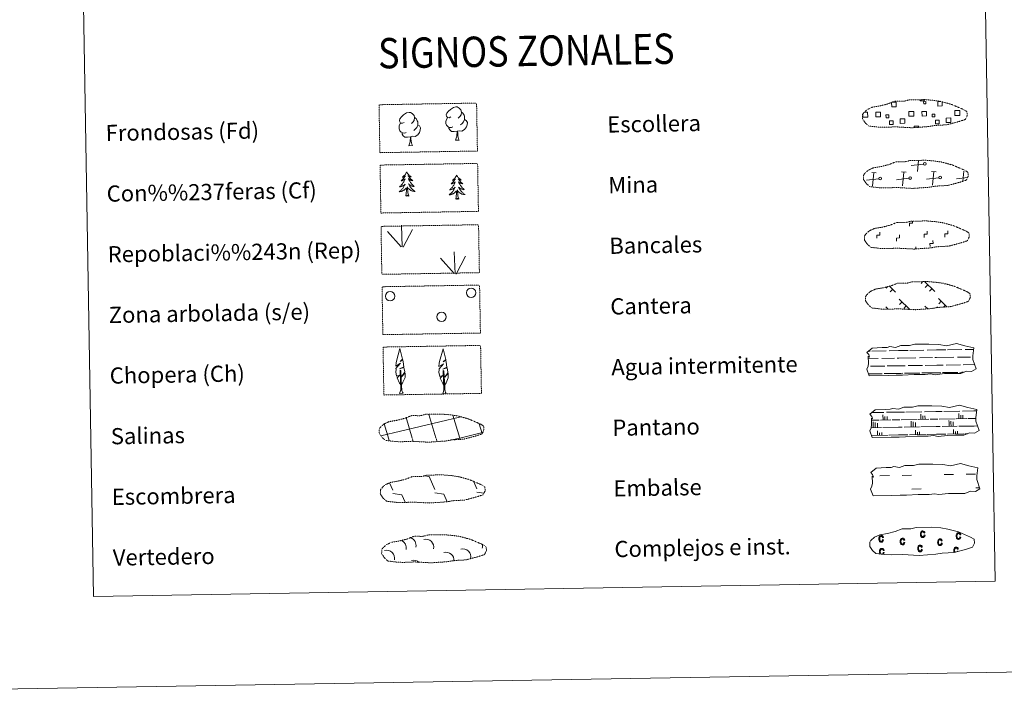
# Model space of a CAD drawing. Extents: x 612761 to 617270, y 773135 to 776179.
# Drawn here: x 613078 to 613565, y 773139 to 773470 of the extents above; entities that cross this region are included whole.
import ezdxf
from ezdxf.enums import TextEntityAlignment as Align

# ---------------------------------------------------------------- set-up
doc = ezdxf.new("R2010")
doc.units = 0
doc.header["$MEASUREMENT"] = 0
doc.linetypes.add('DGN Style 3', pattern=[0.000196, 0.00014, -5.6e-05])
doc.layers.add('Nivel 63', color=7, linetype='Continuous')
doc.styles.add('Style-arial', font='arial.shx', dxfattribs={"bigfont": 'arialbig.shx'})
doc.styles.add('Style-font002', font='font002.shx')

msp = doc.modelspace()

# ---------------------------------------------------------------- linework, layer by layer
at = {"layer": 'Nivel 63', "color": 19, "linetype": 'Continuous', "lineweight": 0}
for p, q in [((613525.435, 773398.594, 0.374), (613519.342, 773397.792, 0.374)), ((613522.385, 773394.851, 0.374), (613522.916, 773400.32, 0.374)), ((613502.054, 773394.254, 0.374), (613499.788, 773394.469, 0.374)), ((613500.261, 773387.593, 0.374), (613500.92, 773394.363, 0.374)), ((613516.88, 773394.503, 0.374), (613514.616, 773394.721, 0.374)), ((613515.089, 773387.843, 0.374), (613515.746, 773394.612, 0.374)), ((613531.708, 773394.755, 0.374), (613529.443, 773394.971, 0.374)), ((613529.915, 773388.094, 0.374), (613530.574, 773394.864, 0.374)), ((613544.907, 773390.04, 0.374), (613545.399, 773395.113, 0.374)), ((613495.897, 773391.208, 0.374), (613495.783, 773391.195, 0.374)), ((613503.311, 773391.336, 0.374), (613497.218, 773390.536, 0.374)), ((613518.137, 773391.585, 0.374), (613512.047, 773390.784, 0.374)), ((613532.965, 773391.837, 0.374), (613526.872, 773391.036, 0.374)), ((613547.128, 773392, 0.374), (613541.7, 773391.285, 0.374)), ((613525.136, 773340.434, 0.186), (613524.289, 773339.559, 0.186)), ((613525.912, 773340.447, 0.186), (613531.02, 773335.512, 0.186)), ((613507.659, 773338.048, 0.186), (613506.911, 773337.277, 0.186)), ((613508.404, 773338.292, 0.186), (613511.622, 773335.184, 0.186)), ((613510.163, 773336.594, 0.186), (613508.932, 773335.323, 0.186)), ((613527.541, 773338.876, 0.186), (613526.31, 773337.604, 0.186)), ((613529.562, 773336.921, 0.186), (613528.333, 773335.649, 0.186)), ((613536.074, 773339.334, 0.186), (613535.853, 773339.105, 0.186)), ((613513.457, 773331.709, 0.186), (613518.648, 773326.693, 0.186)), ((613514.836, 773330.38, 0.186), (613513.606, 773329.107, 0.186)), ((613532.857, 773332.037, 0.186), (613537.032, 773328.001, 0.186)), ((613534.237, 773330.707, 0.186), (613533.005, 773329.433, 0.186)), ((613506.75, 773328.041, 0.186), (613507.775, 773327.052, 0.186)), ((613516.859, 773328.423, 0.186), (613515.628, 773327.151, 0.186)), ((613526.15, 773328.368, 0.186), (613527.622, 773326.947, 0.186)), ((613527.53, 773327.039, 0.186), (613527.421, 773326.927, 0.186)), ((613532.408, 773327.979, 0.186), (613532.011, 773327.567, 0.186)), ((613536.256, 773328.752, 0.186), (613535.422, 773327.889, 0.186)), ((613278.456, 773244.395, -0.188), (613280.918, 773244.049, -0.188)), ((613280.918, 773244.049, -0.188), (613283.718, 773237.646, -0.188)), ((613257.611, 773238.701, -0.188), (613257.813, 773238.242, -0.188)), ((613261.325, 773240.93, -0.188), (613262.916, 773237.294, -0.188)), ((613303.008, 773241.461, -0.188), (613304.521, 773237.997, -0.188)), ((613262.943, 773235.651, -0.188), (613267.417, 773235.023, -0.188)), ((613267.417, 773235.023, -0.188), (613269.007, 773231.392, -0.188)), ((613283.747, 773236.004, -0.188), (613288.22, 773235.375, -0.188)), ((613288.22, 773235.375, -0.188), (613289.887, 773231.563, -0.188)), ((613304.549, 773236.355, -0.188), (613307.933, 773235.88, -0.188)), ((613268.256, 773231.432, -0.188), (613268.281, 773231.38, -0.188))]:
    msp.add_line(p, q, dxfattribs=at)
at = {"layer": 'Nivel 63', "color": 92, "linetype": 'Continuous', "lineweight": 0}
for p, q in [((613267.131, 773357.625, -0.374), (613260.356, 773365.262, -0.374)), ((613267.558, 773357.584, -0.374), (613267.179, 773368.38, -0.374)), ((613268.021, 773357.419, -0.374), (613272.743, 773366.194, -0.374)), ((613293.738, 773344.333, -0.374), (613293.359, 773355.129, -0.374)), ((613293.311, 773344.377, -0.374), (613286.536, 773352.013, -0.374)), ((613294.2, 773344.169, -0.374), (613298.924, 773352.944, -0.374))]:
    msp.add_line(p, q, dxfattribs=at)
at = {"layer": 'Nivel 63', "color": 142, "linetype": 'Continuous', "lineweight": 0}
for p, q in [((613498.257, 773306.051, -0.188), (613499.039, 773306.064, -0.188)), ((613499.865, 773306.078, -0.188), (613506.897, 773306.197, -0.188)), ((613508.505, 773306.224, -0.188), (613513.098, 773306.302, -0.188)), ((613513.098, 773306.302, -0.188), (613517.787, 773306.381, -0.188)), ((613518.612, 773306.395, -0.188), (613525.643, 773306.514, -0.188)), ((613527.251, 773306.541, -0.188), (613531.847, 773306.619, -0.188)), ((613531.847, 773306.619, -0.188), (613536.534, 773306.698, -0.188)), ((613537.36, 773306.712, -0.188), (613544.391, 773306.831, -0.188)), ((613545.999, 773306.858, -0.188), (613550.232, 773306.929, -0.188)), ((613498.167, 773302.299, -0.188), (613502.935, 773302.379, -0.188)), ((613504.761, 773302.41, -0.188), (613511.098, 773302.516, -0.188)), ((613512.324, 773302.538, -0.188), (613513.162, 773302.552, -0.188)), ((613513.162, 773302.552, -0.188), (613521.681, 773302.696, -0.188)), ((613523.507, 773302.727, -0.188), (613529.846, 773302.834, -0.188)), ((613531.072, 773302.856, -0.188), (613531.91, 773302.869, -0.188)), ((613531.91, 773302.869, -0.188), (613540.43, 773303.012, -0.188)), ((613542.255, 773303.044, -0.188), (613548.594, 773303.151, -0.188)), ((613549.819, 773303.172, -0.188), (613549.857, 773303.172, -0.188)), ((613499.134, 773298.565, -0.188), (613506.227, 773298.685, -0.188)), ((613507.505, 773298.706, -0.188), (613513.226, 773298.804, -0.188)), ((613513.226, 773298.804, -0.188), (613516.336, 773298.855, -0.188)), ((613517.881, 773298.881, -0.188), (613524.974, 773299.001, -0.188)), ((613526.252, 773299.024, -0.188), (613531.973, 773299.12, -0.188)), ((613531.973, 773299.12, -0.188), (613535.083, 773299.172, -0.188)), ((613536.629, 773299.198, -0.188), (613543.722, 773299.318, -0.188)), ((613544.999, 773299.34, -0.188), (613550.691, 773299.436, -0.188)), ((613498.177, 773294.797, -0.188), (613503.887, 773294.895, -0.188)), ((613498.42, 773294.802, -0.188), (613504.939, 773294.913, -0.188)), ((613505.921, 773294.929, -0.188), (613509.155, 773294.983, -0.188)), ((613506.825, 773294.945, -0.188), (613513.289, 773295.053, -0.188)), ((613510.274, 773295.003, -0.188), (613513.289, 773295.053, -0.188)), ((613513.289, 773295.053, -0.188), (613515.197, 773295.086, -0.188)), ((613513.289, 773295.053, -0.188), (613514.145, 773295.068, -0.188)), ((613516.005, 773295.099, -0.188), (613522.635, 773295.21, -0.188)), ((613517.167, 773295.119, -0.188), (613523.686, 773295.229, -0.188)), ((613524.669, 773295.245, -0.188), (613527.903, 773295.3, -0.188)), ((613525.574, 773295.261, -0.188), (613532.037, 773295.369, -0.188)), ((613529.021, 773295.319, -0.188), (613532.037, 773295.369, -0.188)), ((613532.037, 773295.369, -0.188), (613533.944, 773295.402, -0.188)), ((613532.037, 773295.369, -0.188), (613532.893, 773295.385, -0.188)), ((613534.753, 773295.417, -0.188), (613541.381, 773295.528, -0.188)), ((613535.915, 773295.436, -0.188), (613542.433, 773295.547, -0.188)), ((613543.416, 773295.562, -0.188), (613545.261, 773295.595, -0.188)), ((613544.321, 773295.579, -0.188), (613545.261, 773295.595, -0.188)), ((613544.624, 773276.426, -0.188), (613550.347, 773276.522, -0.188)), ((613550.347, 773276.522, -0.188), (613551.755, 773276.546, -0.188)), ((613257.039, 773264.149, -0.188), (613295.865, 773273.473, -0.188)), ((613272.565, 773262.99, -0.188), (613269.492, 773273.194, -0.188)), ((613284.255, 773263.187, -0.188), (613280.765, 773274.775, -0.188)), ((613296.04, 773263.075, -0.188), (613292.654, 773274.314, -0.188)), ((613295.865, 773273.392, -0.188), (613296.465, 773273.534, -0.188)), ((613499.667, 773271.916, -0.188), (613503.512, 773271.98, -0.188)), ((613499.942, 773275.671, -0.188), (613505.852, 773275.771, -0.188)), ((613504.114, 773271.991, -0.188), (613509.294, 773272.078, -0.188)), ((613505.389, 773272.012, -0.188), (613505.346, 773274.589, -0.188)), ((613506.365, 773272.03, -0.188), (613506.337, 773273.705, -0.188)), ((613507.129, 773275.794, -0.188), (613512.85, 773275.889, -0.188)), ((613507.416, 773272.046, -0.188), (613507.388, 773273.798, -0.188)), ((613509.897, 773272.089, -0.188), (613512.914, 773272.139, -0.188)), ((613512.85, 773275.889, -0.188), (613515.961, 773275.942, -0.188)), ((613512.914, 773272.139, -0.188), (613513.77, 773272.154, -0.188)), ((613514.372, 773272.165, -0.188), (613522.259, 773272.298, -0.188)), ((613516.712, 773275.955, -0.188), (613524.599, 773276.088, -0.188)), ((613522.861, 773272.308, -0.188), (613528.042, 773272.395, -0.188)), ((613524.137, 773272.329, -0.188), (613524.093, 773274.907, -0.188)), ((613525.113, 773272.346, -0.188), (613525.084, 773274.022, -0.188)), ((613525.876, 773276.108, -0.188), (613531.598, 773276.207, -0.188)), ((613526.165, 773272.364, -0.188), (613526.135, 773274.114, -0.188)), ((613528.645, 773272.407, -0.188), (613531.662, 773272.457, -0.188)), ((613531.598, 773276.207, -0.188), (613534.708, 773276.259, -0.188)), ((613531.662, 773272.457, -0.188), (613532.518, 773272.47, -0.188)), ((613533.12, 773272.481, -0.188), (613541.006, 773272.614, -0.188)), ((613535.46, 773276.27, -0.188), (613543.347, 773276.406, -0.188)), ((613538.034, 773270.688, -0.188), (613538.014, 773271.8, -0.188)), ((613541.608, 773272.624, -0.188), (613546.79, 773272.711, -0.188)), ((613542.884, 773272.645, -0.188), (613542.841, 773275.223, -0.188)), ((613543.86, 773272.664, -0.188), (613543.833, 773274.339, -0.188)), ((613544.912, 773272.679, -0.188), (613544.882, 773274.43, -0.188)), ((613547.392, 773272.722, -0.188), (613550.41, 773272.772, -0.188)), ((613550.41, 773272.772, -0.188), (613551.265, 773272.788, -0.188)), ((613260.967, 773262.482, -0.188), (613258.655, 773270.164, -0.188)), ((613307.085, 773265.407, -0.188), (613305.65, 773270.175, -0.188)), ((613499.482, 773268.162, -0.188), (613504.627, 773268.248, -0.188)), ((613500.538, 773270.054, -0.188), (613500.519, 773271.166, -0.188)), ((613500.57, 773268.18, -0.188), (613500.538, 773270.054, -0.188)), ((613501.516, 773270.073, -0.188), (613501.505, 773270.712, -0.188)), ((613501.547, 773268.198, -0.188), (613501.516, 773270.073, -0.188)), ((613502.642, 773270.092, -0.188), (613502.636, 773270.437, -0.188)), ((613502.673, 773268.216, -0.188), (613502.642, 773270.092, -0.188)), ((613505.379, 773268.262, -0.188), (613512.978, 773268.39, -0.188)), ((613512.978, 773268.39, -0.188), (613514.885, 773268.424, -0.188)), ((613515.863, 773268.439, -0.188), (613523.374, 773268.566, -0.188)), ((613519.285, 773270.372, -0.188), (613519.266, 773271.484, -0.188)), ((613519.317, 773268.497, -0.188), (613519.285, 773270.372, -0.188)), ((613520.263, 773270.389, -0.188), (613520.252, 773271.028, -0.188)), ((613520.295, 773268.514, -0.188), (613520.263, 773270.389, -0.188)), ((613521.389, 773270.407, -0.188), (613521.383, 773270.752, -0.188)), ((613521.422, 773268.532, -0.188), (613521.389, 773270.407, -0.188)), ((613521.484, 773264.784, -0.188), (613521.446, 773267.007, -0.188)), ((613524.126, 773268.58, -0.188), (613531.725, 773268.707, -0.188)), ((613531.725, 773268.707, -0.188), (613533.634, 773268.739, -0.188)), ((613534.612, 773268.756, -0.188), (613542.122, 773268.882, -0.188)), ((613538.065, 773268.814, -0.188), (613538.034, 773270.688, -0.188)), ((613539.011, 773270.706, -0.188), (613539, 773271.345, -0.188)), ((613539.042, 773268.832, -0.188), (613539.011, 773270.706, -0.188)), ((613540.136, 773270.724, -0.188), (613540.129, 773271.069, -0.188)), ((613540.168, 773268.85, -0.188), (613540.136, 773270.724, -0.188)), ((613540.231, 773265.1, -0.188), (613540.194, 773267.325, -0.188)), ((613542.873, 773268.895, -0.188), (613550.472, 773269.025, -0.188)), ((613550.472, 773269.025, -0.188), (613552.147, 773269.051, -0.188)), ((613261.21, 773261.674, -0.188), (613260.967, 773262.482, -0.188)), ((613273.043, 773261.403, -0.188), (613272.658, 773262.679, -0.188)), ((613284.874, 773261.129, -0.188), (613284.347, 773262.877, -0.188)), ((613291.378, 773261.955, -0.188), (613296.04, 773263.075, -0.188)), ((613296.04, 773263.075, -0.188), (613307.225, 773265.761, -0.188)), ((613296.247, 773262.385, -0.188), (613296.04, 773263.075, -0.188)), ((613499.807, 773264.416, -0.188), (613507.92, 773264.554, -0.188)), ((613502.737, 773264.467, -0.188), (613502.699, 773266.691, -0.188)), ((613503.713, 773264.483, -0.188), (613503.692, 773265.731, -0.188)), ((613504.765, 773264.501, -0.188), (613504.744, 773265.825, -0.188)), ((613508.446, 773264.562, -0.188), (613513.041, 773264.642, -0.188)), ((613513.041, 773264.642, -0.188), (613517.728, 773264.72, -0.188)), ((613518.554, 773264.734, -0.188), (613526.667, 773264.871, -0.188)), ((613522.461, 773264.801, -0.188), (613522.44, 773266.049, -0.188)), ((613523.514, 773264.818, -0.188), (613523.491, 773266.141, -0.188)), ((613527.193, 773264.88, -0.188), (613531.789, 773264.958, -0.188)), ((613531.789, 773264.958, -0.188), (613536.477, 773265.037, -0.188)), ((613537.302, 773265.05, -0.188), (613545.414, 773265.188, -0.188)), ((613541.208, 773265.116, -0.188), (613541.187, 773266.365, -0.188)), ((613542.26, 773265.135, -0.188), (613542.239, 773266.458, -0.188)), ((613545.94, 773265.197, -0.188), (613547.159, 773265.217, -0.188))]:
    msp.add_line(p, q, dxfattribs=at)
at = {"layer": 'Nivel 63', "color": 5, "linetype": 'Continuous', "lineweight": 0}
for p, q in [((613503.869, 773244.432, -0.188), (613508.557, 773244.512, -0.188)), ((613514.802, 773244.618, -0.188), (613519.489, 773244.697, -0.188)), ((613535.584, 773244.97, -0.188), (613540.272, 773245.047, -0.188)), ((613546.517, 773245.153, -0.188), (613551.203, 773245.233, -0.188)), ((613519.605, 773237.858, -0.188), (613524.292, 773237.937, -0.188)), ((613551.32, 773238.394, -0.188), (613553.18, 773238.424, -0.188))]:
    msp.add_line(p, q, dxfattribs=at)
at = {"layer": 'Nivel 63', "color": 7, "linetype": 'Continuous', "lineweight": 0}
msp.add_line((613061.161, 773138.821), (617265.562, 773209.863), dxfattribs=at)
at = {"layer": 'Nivel 63', "color": 19, "linetype": 'DGN Style 3', "lineweight": 0, "elevation": 0.374, "flags": 128}
for points in [[(613502.593, 773416.894), (613505.791, 773416.731), (613511.475, 773416.972), (613519.662, 773416.526), (613527.989, 773417.105), (613531.018, 773417.668), (613536.933, 773417.986), (613543.061, 773419.624), (613546.084, 773420.626), (613547.063, 773422.615), (613546.875, 773424.512), (613545.143, 773425.578), (613539.179, 773428.107), (613533.934, 773429.553), (613530.341, 773430.078), (613525.894, 773430.441), (613518.261, 773430.312), (613515.546, 773429.608), (613511.261, 773429.681), (613507.777, 773428.308), (613504.053, 773427.367), (613500.168, 773426.718), (613497.539, 773425.505), (613495.852, 773423.942), (613495.849, 773424.014), (613495.245, 773422.982), (613495.202, 773420.934), (613496.559, 773418.985), (613498.3, 773417.407), (613502.593, 773416.894)], [(613503.1, 773386.899), (613506.297, 773386.733), (613511.981, 773386.975), (613520.169, 773386.53), (613528.496, 773387.108), (613531.524, 773387.671), (613537.442, 773387.991), (613543.569, 773389.628), (613546.59, 773390.63), (613547.57, 773392.619), (613547.382, 773394.516), (613545.65, 773395.581), (613539.685, 773398.111), (613534.441, 773399.558), (613530.847, 773400.081), (613526.401, 773400.445), (613518.768, 773400.316), (613516.054, 773399.612), (613511.766, 773399.686), (613508.284, 773398.312), (613504.559, 773397.372), (613500.675, 773396.722), (613498.046, 773395.507), (613496.358, 773393.944), (613496.357, 773394.017), (613495.752, 773392.987), (613495.709, 773390.939), (613497.066, 773388.991), (613498.807, 773387.411), (613503.1, 773386.899)], [(613503.607, 773356.904), (613506.804, 773356.739), (613512.487, 773356.981), (613520.676, 773356.535), (613529.003, 773357.114), (613532.033, 773357.676), (613537.947, 773357.996), (613544.075, 773359.634), (613547.097, 773360.635), (613548.077, 773362.624), (613547.889, 773364.521), (613546.156, 773365.587), (613540.194, 773368.117), (613534.948, 773369.561), (613531.354, 773370.085), (613526.908, 773370.449), (613519.276, 773370.32), (613516.56, 773369.616), (613512.273, 773369.69), (613508.792, 773368.317), (613505.066, 773367.378), (613501.182, 773366.726), (613498.553, 773365.513), (613496.865, 773363.951), (613496.864, 773364.023), (613496.259, 773362.989), (613496.216, 773360.943), (613497.573, 773358.994), (613499.314, 773357.415), (613503.607, 773356.904)], [(613504.115, 773326.907), (613507.313, 773326.741), (613512.997, 773326.984), (613521.185, 773326.539), (613529.51, 773327.117), (613532.54, 773327.68), (613538.455, 773327.998), (613544.584, 773329.636), (613547.605, 773330.637), (613548.584, 773332.627), (613548.396, 773334.523), (613546.664, 773335.589), (613540.7, 773338.12), (613535.454, 773339.565), (613531.863, 773340.089), (613527.415, 773340.453), (613519.782, 773340.324), (613517.067, 773339.621), (613512.781, 773339.694), (613509.298, 773338.319), (613505.574, 773337.38), (613501.69, 773336.73), (613499.062, 773335.516), (613497.374, 773333.953), (613497.373, 773334.027), (613496.766, 773332.994), (613496.723, 773330.948), (613498.08, 773328.997), (613499.821, 773327.419), (613504.115, 773326.907)]]:
    msp.add_lwpolyline(points, dxfattribs=at)
at = {"layer": 'Nivel 63', "color": 19, "linetype": 'Continuous', "lineweight": 0, "elevation": 0.374, "flags": 128}
for points in [[(613509.825, 773429.146), (613511.913, 773429.181), (613511.95, 773426.919), (613509.687, 773426.88), (613509.649, 773429.085)], [(613525.807, 773430.346), (613525.815, 773429.921), (613523.73, 773429.886), (613523.722, 773430.359)], [(613534.692, 773429.277), (613534.726, 773427.303), (613532.464, 773427.265), (613532.427, 773429.528), (613533.498, 773429.546)], [(613496.731, 773421.818), (613495.426, 773421.796), (613495.403, 773423.103)], [(613496.011, 773424.223), (613496.691, 773424.234)], [(613496.691, 773424.234), (613497.802, 773424.253), (613497.843, 773421.836), (613496.731, 773421.818)], [(613519.508, 773422.203), (613518.202, 773422.181), (613518.161, 773424.597), (613519.467, 773424.618)], [(613519.467, 773424.618), (613520.578, 773424.638), (613520.619, 773422.221), (613519.508, 773422.203)], [(613542.283, 773422.588), (613540.979, 773422.564), (613540.938, 773424.981), (613542.242, 773425.004)], [(613542.242, 773425.004), (613543.354, 773425.024), (613543.395, 773422.606), (613542.283, 773422.588)], [(613520.884, 773416.53), (613520.872, 773417.268), (613523.103, 773417.306), (613523.116, 773416.564)]]:
    msp.add_lwpolyline(points, dxfattribs=at)
at = {"layer": 'Nivel 63', "color": 92, "linetype": 'Continuous', "lineweight": 0, "flags": 128}
for points, elevation in [([(613268.523, 773419.204), (613267.661, 773418.755), (613266.791, 773418.83), (613266.348, 773419.428), (613266.245, 773420.128), (613266.495, 773420.981), (613267.263, 773421.971), (613268.289, 773422.858), (613269.751, 773423.841), (613270.967, 773424.126), (613271.665, 773424.048), (613272.543, 773423.545), (613273.428, 773422.602), (613273.709, 773421.555), (613273.553, 773420.157), (613272.868, 773419.277), (613272.192, 773418.567)], -0.374), ([(613291.667, 773421.951), (613290.804, 773421.501), (613289.933, 773421.577), (613289.488, 773422.178), (613289.388, 773422.871), (613289.634, 773423.729), (613290.406, 773424.718), (613291.43, 773425.606), (613292.89, 773426.59), (613294.109, 773426.873), (613294.806, 773426.794), (613295.683, 773426.292), (613296.57, 773425.347), (613296.851, 773424.302), (613296.693, 773422.904), (613296.01, 773422.025), (613295.334, 773421.315)], -0.374), ([(613296.851, 773424.302), (613297.638, 773423.799), (613298.173, 773422.756), (613298.444, 773422.238), (613298.46, 773421.286), (613298.472, 773420.59), (613297.883, 773419.446), (613297.208, 773418.648), (613296.433, 773417.947)], -0.374), ([(613269.567, 773414.169), (613268.876, 773413.894), (613267.915, 773413.977), (613267.129, 773414.309), (613266.422, 773414.994), (613266.053, 773415.947), (613266.04, 773416.636), (613266.114, 773417.598), (613266.793, 773418.74)], -0.374), ([(613275.33, 773417.842), (613276.083, 773417.444), (613276.666, 773416.445), (613276.506, 773415.254), (613276.179, 773414.199), (613275.239, 773412.968), (613273.95, 773412.158), (613272.553, 773412.306), (613271.852, 773412.084)], -0.374), ([(613273.709, 773421.555), (613274.497, 773421.052), (613275.031, 773420.013), (613275.302, 773419.49), (613275.318, 773418.538), (613275.33, 773417.842), (613274.741, 773416.701), (613274.067, 773415.9), (613273.29, 773415.199)], -0.374), ([(613292.71, 773416.915), (613292.019, 773416.641), (613291.057, 773416.725), (613290.272, 773417.056), (613289.562, 773417.741), (613289.195, 773418.693), (613289.184, 773419.383), (613289.256, 773420.342), (613289.935, 773421.487)], -0.374), ([(613298.472, 773420.59), (613299.225, 773420.192), (613299.808, 773419.195), (613299.648, 773418.001), (613299.321, 773416.944), (613298.382, 773415.714), (613297.092, 773414.906), (613295.694, 773415.056), (613294.992, 773414.829)], -0.374), ([(613271.67, 773412.081), (613270.213, 773411.915), (613268.827, 773411.892), (613268.117, 773412.585), (613267.579, 773413.357), (613267.571, 773413.873)], -0.374), ([(613294.811, 773414.826), (613293.353, 773414.664), (613291.968, 773414.639), (613291.261, 773415.333), (613290.722, 773416.102), (613290.714, 773416.618)], -0.374), ([(613293.993, 773410.409), (613294.673, 773412.323), (613294.811, 773414.826), (613294.992, 773414.829), (613295.066, 773413.873), (613295.144, 773412.751), (613295.275, 773411.743), (613295.473, 773411.09), (613295.838, 773410.44)], -0.374), ([(613270.851, 773407.662), (613271.532, 773409.576), (613271.67, 773412.081), (613271.852, 773412.084), (613271.925, 773411.124), (613272, 773410.001), (613272.133, 773408.995), (613272.333, 773408.343), (613272.696, 773407.693)], -0.374), ([(613293.993, 773410.409), (613295.838, 773410.44)], -0.374), ([(613270.851, 773407.662), (613272.696, 773407.693)], -0.374), ([(613269.82, 773394.68), (613269.713, 773394.459), (613269.563, 773394.182), (613269.399, 773393.913), (613269.222, 773393.653), (613269.032, 773393.402), (613268.829, 773393.16), (613268.614, 773392.931), (613268.388, 773392.711), (613268.151, 773392.504), (613267.903, 773392.309), (613267.646, 773392.126), (613267.845, 773392.153), (613268.047, 773392.194), (613268.245, 773392.252), (613268.439, 773392.325), (613268.627, 773392.413), (613268.806, 773392.515), (613268.978, 773392.63), (613269.18, 773392.824), (613269.14, 773392.759), (613268.916, 773392.41), (613268.678, 773392.07), (613268.428, 773391.739), (613268.165, 773391.419), (613267.891, 773391.109), (613267.604, 773390.81), (613267.305, 773390.522), (613266.997, 773390.246), (613267.121, 773390.271), (613267.366, 773390.333), (613267.606, 773390.41), (613267.841, 773390.502), (613268.07, 773390.609), (613268.291, 773390.731), (613268.505, 773390.866), (613268.709, 773391.014), (613268.904, 773391.174), (613269.088, 773391.347), (613269.003, 773391.124), (613268.854, 773390.76), (613268.689, 773390.404), (613268.509, 773390.054), (613268.315, 773389.71), (613268.109, 773389.376), (613267.887, 773389.05), (613267.654, 773388.734), (613267.408, 773388.427), (613267.149, 773388.13), (613266.879, 773387.845), (613266.596, 773387.57), (613266.304, 773387.307), (613266.499, 773387.335), (613266.765, 773387.387), (613267.027, 773387.454), (613267.285, 773387.537), (613267.538, 773387.636), (613267.784, 773387.748), (613268.023, 773387.875), (613268.255, 773388.017), (613268.477, 773388.171), (613268.69, 773388.338), (613268.893, 773388.518), (613269.085, 773388.709), (613268.95, 773388.38), (613268.8, 773388.056), (613268.637, 773387.739), (613268.459, 773387.431), (613268.267, 773387.131), (613268.062, 773386.84), (613267.843, 773386.558), (613267.613, 773386.286), (613267.371, 773386.024), (613267.118, 773385.774), (613266.853, 773385.536), (613266.577, 773385.309), (613266.292, 773385.095), (613266.005, 773384.899), (613266.27, 773384.913), (613266.532, 773384.942), (613266.794, 773384.988), (613267.052, 773385.049), (613267.306, 773385.125), (613267.554, 773385.217), (613267.796, 773385.324), (613268.032, 773385.444), (613268.26, 773385.579), (613268.48, 773385.727), (613268.69, 773385.889), (613268.89, 773386.062), (613269.724, 773386.876)], -0.004), ([(613269.82, 773394.68), (613269.935, 773394.463), (613270.095, 773394.191), (613270.267, 773393.928), (613270.454, 773393.674), (613270.652, 773393.429), (613270.863, 773393.195), (613271.085, 773392.972), (613271.319, 773392.76), (613271.562, 773392.561), (613271.817, 773392.375), (613272.08, 773392.201), (613271.88, 773392.221), (613271.677, 773392.255), (613271.477, 773392.307), (613271.281, 773392.373), (613271.09, 773392.454), (613270.908, 773392.55), (613270.732, 773392.659), (613270.524, 773392.847), (613270.566, 773392.783), (613270.801, 773392.442), (613271.05, 773392.11), (613271.312, 773391.788), (613271.585, 773391.477), (613271.87, 773391.176), (613272.167, 773390.887), (613272.475, 773390.61), (613272.792, 773390.344), (613272.668, 773390.365), (613272.421, 773390.419), (613272.178, 773390.488), (613271.94, 773390.572), (613271.707, 773390.671), (613271.482, 773390.785), (613271.264, 773390.912), (613271.055, 773391.054), (613270.855, 773391.207), (613270.665, 773391.374), (613270.757, 773391.154), (613270.919, 773390.795), (613271.096, 773390.444), (613271.287, 773390.1), (613271.493, 773389.764), (613271.71, 773389.437), (613271.943, 773389.118), (613272.187, 773388.81), (613272.443, 773388.512), (613272.712, 773388.224), (613272.992, 773387.948), (613273.283, 773387.683), (613273.584, 773387.43), (613273.388, 773387.452), (613273.12, 773387.494), (613272.856, 773387.553), (613272.596, 773387.627), (613272.339, 773387.717), (613272.09, 773387.821), (613271.847, 773387.94), (613271.61, 773388.074), (613271.383, 773388.22), (613271.164, 773388.38), (613270.955, 773388.553), (613270.757, 773388.737), (613270.903, 773388.413), (613271.064, 773388.094), (613271.238, 773387.783), (613271.426, 773387.481), (613271.628, 773387.188), (613271.843, 773386.903), (613272.071, 773386.629), (613272.31, 773386.365), (613272.561, 773386.111), (613272.823, 773385.871), (613273.096, 773385.641), (613273.378, 773385.424), (613273.671, 773385.22), (613273.964, 773385.034), (613273.699, 773385.038), (613273.436, 773385.059), (613273.173, 773385.096), (613272.913, 773385.148), (613272.657, 773385.216), (613272.405, 773385.299), (613272.16, 773385.398), (613271.92, 773385.509), (613271.687, 773385.637), (613271.463, 773385.778), (613271.247, 773385.932), (613271.042, 773386.099), (613270.373, 773386.708)], -0.004), ([(613294.549, 773393.147), (613294.442, 773392.926), (613294.291, 773392.648), (613294.128, 773392.38), (613293.95, 773392.12), (613293.76, 773391.868), (613293.557, 773391.627), (613293.342, 773391.397), (613293.116, 773391.177), (613292.879, 773390.97), (613292.632, 773390.775), (613292.375, 773390.593), (613292.573, 773390.619), (613292.776, 773390.661), (613292.974, 773390.719), (613293.167, 773390.791), (613293.355, 773390.879), (613293.534, 773390.981), (613293.706, 773391.096), (613293.908, 773391.291), (613293.868, 773391.225), (613293.644, 773390.876), (613293.407, 773390.536), (613293.156, 773390.206), (613292.894, 773389.885), (613292.619, 773389.576), (613292.332, 773389.277), (613292.034, 773388.989), (613291.725, 773388.713), (613291.849, 773388.738), (613292.094, 773388.8), (613292.335, 773388.877), (613292.569, 773388.969), (613292.798, 773389.076), (613293.019, 773389.197), (613293.233, 773389.332), (613293.438, 773389.481), (613293.632, 773389.641), (613293.816, 773389.814), (613293.732, 773389.591), (613293.582, 773389.227), (613293.417, 773388.87), (613293.238, 773388.52), (613293.044, 773388.177), (613292.837, 773387.842), (613292.616, 773387.516), (613292.382, 773387.2), (613292.136, 773386.893), (613291.877, 773386.597), (613291.607, 773386.311), (613291.325, 773386.036), (613291.032, 773385.773), (613291.227, 773385.802), (613291.494, 773385.853), (613291.756, 773385.921), (613292.013, 773386.004), (613292.267, 773386.102), (613292.513, 773386.215), (613292.752, 773386.342), (613292.983, 773386.483), (613293.206, 773386.637), (613293.419, 773386.805), (613293.622, 773386.984), (613293.814, 773387.176), (613293.678, 773386.846), (613293.529, 773386.523), (613293.365, 773386.206), (613293.187, 773385.898), (613292.995, 773385.598), (613292.79, 773385.306), (613292.572, 773385.024), (613292.341, 773384.752), (613292.1, 773384.49), (613291.846, 773384.241), (613291.581, 773384.002), (613291.306, 773383.776), (613291.02, 773383.562), (613290.734, 773383.366), (613290.998, 773383.38), (613291.261, 773383.409), (613291.522, 773383.454), (613291.78, 773383.516), (613292.034, 773383.592), (613292.282, 773383.683), (613292.525, 773383.79), (613292.761, 773383.91), (613292.988, 773384.045), (613293.208, 773384.194), (613293.418, 773384.356), (613293.618, 773384.529), (613294.453, 773385.342)], -0.004), ([(613294.549, 773393.147), (613294.664, 773392.93), (613294.823, 773392.657), (613294.996, 773392.394), (613295.182, 773392.14), (613295.38, 773391.896), (613295.591, 773391.661), (613295.814, 773391.439), (613296.048, 773391.227), (613296.291, 773391.028), (613296.545, 773390.841), (613296.808, 773390.668), (613296.609, 773390.687), (613296.405, 773390.722), (613296.205, 773390.774), (613296.009, 773390.839), (613295.819, 773390.921), (613295.636, 773391.017), (613295.46, 773391.126), (613295.252, 773391.314), (613295.294, 773391.249), (613295.53, 773390.908), (613295.778, 773390.576), (613296.04, 773390.255), (613296.313, 773389.943), (613296.598, 773389.643), (613296.895, 773389.354), (613297.203, 773389.076), (613297.521, 773388.81), (613297.396, 773388.831), (613297.149, 773388.885), (613296.906, 773388.954), (613296.669, 773389.038), (613296.436, 773389.137), (613296.211, 773389.251), (613295.993, 773389.379), (613295.783, 773389.52), (613295.584, 773389.674), (613295.394, 773389.841), (613295.486, 773389.62), (613295.648, 773389.262), (613295.825, 773388.911), (613296.015, 773388.567), (613296.221, 773388.23), (613296.439, 773387.903), (613296.671, 773387.585), (613296.915, 773387.277), (613297.171, 773386.978), (613297.44, 773386.691), (613297.72, 773386.415), (613298.012, 773386.149), (613298.313, 773385.896), (613298.117, 773385.918), (613297.849, 773385.961), (613297.585, 773386.019), (613297.324, 773386.094), (613297.068, 773386.183), (613296.818, 773386.287), (613296.575, 773386.406), (613296.339, 773386.54), (613296.111, 773386.686), (613295.893, 773386.847), (613295.684, 773387.019), (613295.485, 773387.204), (613295.632, 773386.879), (613295.792, 773386.561), (613295.967, 773386.25), (613296.155, 773385.948), (613296.357, 773385.654), (613296.572, 773385.37), (613296.799, 773385.096), (613297.039, 773384.832), (613297.289, 773384.578), (613297.551, 773384.337), (613297.824, 773384.108), (613298.107, 773383.891), (613298.399, 773383.687), (613298.692, 773383.501), (613298.427, 773383.505), (613298.164, 773383.526), (613297.901, 773383.562), (613297.641, 773383.615), (613297.385, 773383.682), (613297.134, 773383.765), (613296.888, 773383.864), (613296.648, 773383.976), (613296.416, 773384.103), (613296.192, 773384.244), (613295.976, 773384.399), (613295.77, 773384.565), (613295.102, 773385.174)], -0.004), ([(613269.402, 773382.821), (613269.628, 773383.943), (613269.711, 773385.686), (613269.752, 773386.12), (613269.803, 773386.844)], -0.004), ([(613270.872, 773382.845), (613270.418, 773384.278), (613270.312, 773385.18), (613270.25, 773386.128), (613270.128, 773387.29)], -0.004), ([(613294.13, 773381.287), (613294.356, 773382.409), (613294.44, 773384.153), (613294.48, 773384.587), (613294.531, 773385.31)], -0.004), ([(613295.6, 773381.312), (613295.147, 773382.745), (613295.04, 773383.647), (613294.978, 773384.595), (613294.857, 773385.757)], -0.004), ([(613270.872, 773382.845), (613270.699, 773382.774), (613270.676, 773383.013), (613270.489, 773382.788), (613270.365, 773382.989), (613270.246, 773382.879), (613269.977, 773382.82), (613270.166, 773383.217), (613269.788, 773382.83), (613269.601, 773382.773), (613269.557, 773382.934), (613269.402, 773382.821)], -0.004), ([(613295.6, 773381.312), (613295.427, 773381.241), (613295.404, 773381.48), (613295.218, 773381.254), (613295.093, 773381.455), (613294.974, 773381.345), (613294.705, 773381.287), (613294.895, 773381.683), (613294.516, 773381.297), (613294.329, 773381.239), (613294.285, 773381.401), (613294.13, 773381.287)], -0.004), ([(613267.05, 773289.228), (613266.271, 773290.147), (613265.099, 773292.925), (613266.349, 773294.23), (613264.793, 773293.698), (613264.36, 773295.882), (613264.585, 773297.033), (613264.481, 773297.445), (613266.688, 773300.028), (613264.414, 773298.692), (613264.605, 773300.332), (613264.716, 773301.036), (613266.469, 773307.441), (613267.78, 773302.059), (613266.577, 773301.005), (613267.859, 773301.762), (613268.049, 773300.818), (613268.336, 773298.347), (613266.297, 773297.37), (613268.439, 773297.935), (613268.862, 773295.844), (613268.745, 773295.566), (613267.267, 773293.319), (613269.022, 773295.285), (613269.011, 773292.991), (613267.976, 773290.634), (613267.215, 773289.231)], -0.374), ([(613288.379, 773289.051), (613287.601, 773289.97), (613286.429, 773292.747), (613287.679, 773294.053), (613286.123, 773293.52), (613285.69, 773295.704), (613285.915, 773296.855), (613285.811, 773297.268), (613288.018, 773299.85), (613285.743, 773298.515), (613285.935, 773300.154), (613286.046, 773300.858), (613287.799, 773307.264), (613289.11, 773301.881), (613287.907, 773300.827), (613289.189, 773301.584), (613289.379, 773300.64), (613289.665, 773298.169), (613287.627, 773297.192), (613289.769, 773297.758), (613290.191, 773295.665), (613290.076, 773295.388), (613288.597, 773293.141), (613290.352, 773295.106), (613290.341, 773292.813), (613289.306, 773290.457), (613288.544, 773289.054)], -0.374), ([(613266.299, 773285.187), (613266.921, 773286.938), (613266.601, 773296.598), (613266.895, 773296.557), (613267.28, 773288.354), (613267.351, 773287.326), (613267.471, 773286.407), (613267.655, 773285.81), (613267.986, 773285.216)], -0.374), ([(613287.63, 773285.01), (613288.251, 773286.76), (613287.93, 773296.42), (613288.225, 773296.379), (613288.61, 773288.177), (613288.681, 773287.149), (613288.801, 773286.23), (613288.985, 773285.633), (613289.316, 773285.038)], -0.374), ([(613266.299, 773285.187), (613267.986, 773285.216)], -0.374), ([(613287.63, 773285.01), (613289.316, 773285.038)], -0.374)]:
    msp.add_lwpolyline(points, dxfattribs=dict(at, elevation=elevation))
at = {"layer": 'Nivel 63', "color": 7, "linetype": 'Continuous', "lineweight": 0, "elevation": -0.002, "flags": 128}
for points in [[(613518.464, 773367.86), (613518.441, 773369.36), (613519.94, 773369.386), (613519.925, 773370.245)], [(613502.324, 773361.926), (613502.299, 773363.425), (613503.798, 773363.45), (613503.773, 773364.95)], [(613525.719, 773362.321), (613525.693, 773363.821), (613527.193, 773363.846), (613527.168, 773365.346)], [(613535.997, 773362.495), (613535.973, 773363.994), (613537.473, 773364.02), (613537.446, 773365.52)], [(613512.042, 773360.484), (613512.015, 773361.982), (613513.515, 773362.008), (613513.492, 773363.508)], [(613528.651, 773357.817), (613528.626, 773359.317), (613530.126, 773359.342), (613530.099, 773360.842)], [(613521.657, 773356.498), (613521.638, 773357.62)]]:
    msp.add_lwpolyline(points, dxfattribs=at)
at = {"layer": 'Nivel 63', "color": 142, "linetype": 'Continuous', "lineweight": 13, "elevation": -0.188, "flags": 128}
for points in [[(613497.415, 773305.369), (613500.059, 773307.508), (613504.97, 773307.801), (613507.426, 773307.841), (613508.759, 773308.285), (613511.559, 773307.9), (613514.161, 773308.818), (613518.526, 773308.892), (613521.134, 773309.457), (613525.843, 773309.538), (613528.112, 773309.576), (613532.999, 773309.309), (613536.85, 773308.676), (613541.799, 773309.89), (613545.841, 773308.701), (613550.326, 773307.731), (613549.85, 773303.66), (613549.879, 773301.917), (613551.395, 773297.275), (613549.185, 773295.982), (613546.724, 773296.149), (613543.839, 773295.054), (613539.816, 773294.985), (613535.797, 773294.916), (613531.113, 773294.418), (613528.871, 773294.8), (613526.197, 773294.545), (613520.836, 773294.455), (613515.031, 773294.148), (613511.905, 773294.095), (613507.883, 773294.026), (613498.503, 773293.867), (613497.329, 773297.2), (613497.976, 773298.675), (613498.255, 773300.17), (613498.117, 773303.496), (613498.727, 773303.146), (613498.326, 773304.338)], [(613498.919, 773274.843), (613501.564, 773276.982), (613506.475, 773277.276), (613508.93, 773277.315), (613510.264, 773277.758), (613513.064, 773277.375), (613515.665, 773278.291), (613520.03, 773278.366), (613522.639, 773278.931), (613527.348, 773279.011), (613529.617, 773279.048), (613534.503, 773278.782), (613538.354, 773278.15), (613543.304, 773279.363), (613547.345, 773278.174), (613551.83, 773277.204), (613551.353, 773273.134), (613551.383, 773271.392), (613552.9, 773266.749), (613550.689, 773265.456), (613548.228, 773265.623), (613545.342, 773264.527), (613541.321, 773264.459), (613537.302, 773264.39), (613532.619, 773263.893), (613530.376, 773264.274), (613527.7, 773264.018), (613522.34, 773263.928), (613516.536, 773263.621), (613513.409, 773263.568), (613509.388, 773263.499), (613500.007, 773263.341), (613498.834, 773266.673), (613499.481, 773268.15), (613499.759, 773269.643), (613499.621, 773272.971), (613500.229, 773272.62), (613499.83, 773273.812)], [(613499.359, 773246.034), (613502.004, 773248.173), (613506.915, 773248.465), (613509.371, 773248.508), (613510.704, 773248.947), (613513.503, 773248.564), (613516.105, 773249.483), (613520.469, 773249.556), (613523.079, 773250.12), (613527.787, 773250.2), (613530.055, 773250.239), (613534.943, 773249.973), (613538.793, 773249.339), (613543.741, 773250.554), (613547.785, 773249.367), (613552.269, 773248.393), (613551.792, 773244.325), (613551.821, 773242.581), (613553.34, 773237.938), (613551.128, 773236.644), (613548.666, 773236.813), (613545.78, 773235.716), (613541.76, 773235.648), (613537.74, 773235.58), (613533.056, 773235.083), (613530.817, 773235.463), (613528.139, 773235.209), (613522.779, 773235.118), (613516.974, 773234.811), (613513.849, 773234.758), (613509.828, 773234.69), (613500.446, 773234.532), (613499.274, 773237.862), (613499.919, 773239.34), (613500.198, 773240.835), (613500.062, 773244.161), (613500.669, 773243.809), (613500.269, 773245.001)]]:
    msp.add_lwpolyline(points, close=True, dxfattribs=at)
at = {"layer": 'Nivel 63', "color": 19, "linetype": 'DGN Style 3', "lineweight": 0, "flags": 128}
for points in [[(613263.575, 773261.4), (613266.773, 773261.234), (613272.456, 773261.476), (613280.645, 773261.03), (613288.971, 773261.609), (613292, 773262.171), (613297.917, 773262.491), (613304.044, 773264.129), (613307.065, 773265.13), (613308.044, 773267.12), (613307.855, 773269.016), (613306.125, 773270.082), (613300.16, 773272.611), (613294.916, 773274.058), (613291.324, 773274.581), (613286.877, 773274.944), (613279.243, 773274.816), (613276.528, 773274.111), (613272.241, 773274.186), (613268.758, 773272.812), (613265.034, 773271.872), (613261.15, 773271.222), (613258.523, 773270.008), (613256.834, 773268.446), (613256.833, 773268.519), (613256.227, 773267.487), (613256.184, 773265.44), (613257.54, 773263.49), (613259.281, 773261.911), (613263.575, 773261.4)], [(613264.162, 773231.32), (613267.358, 773231.154), (613273.043, 773231.395), (613281.231, 773230.951), (613289.558, 773231.529), (613292.586, 773232.093), (613298.502, 773232.411), (613304.629, 773234.048), (613307.652, 773235.049), (613308.63, 773237.04), (613308.442, 773238.936), (613306.71, 773240.002), (613300.746, 773242.532), (613295.502, 773243.978), (613291.909, 773244.501), (613287.461, 773244.866), (613279.829, 773244.736), (613277.114, 773244.034), (613272.828, 773244.106), (613269.343, 773242.732), (613265.62, 773241.793), (613261.736, 773241.143), (613259.107, 773239.928), (613257.42, 773238.366), (613257.418, 773238.44), (613256.813, 773237.406), (613256.769, 773235.36), (613258.126, 773233.41), (613259.867, 773231.831), (613264.162, 773231.32)], [(613264.809, 773201.735), (613268.009, 773201.571), (613273.691, 773201.813), (613281.88, 773201.367), (613290.207, 773201.945), (613293.235, 773202.509), (613299.152, 773202.827), (613305.28, 773204.466), (613308.301, 773205.467), (613309.279, 773207.455), (613309.091, 773209.353), (613307.36, 773210.418), (613301.395, 773212.949), (613296.15, 773214.394), (613292.56, 773214.919), (613288.111, 773215.281), (613280.478, 773215.153), (613277.764, 773214.448), (613273.477, 773214.522), (613269.993, 773213.149), (613266.271, 773212.209), (613262.386, 773211.559), (613259.757, 773210.345), (613258.069, 773208.783), (613258.068, 773208.855), (613257.462, 773207.823), (613257.418, 773205.776), (613258.776, 773203.827), (613260.516, 773202.248), (613264.809, 773201.735)]]:
    msp.add_lwpolyline(points, dxfattribs=at)
at = {"layer": 'Nivel 63', "color": 6, "linetype": 'Continuous', "lineweight": 13, "flags": 128}
msp.add_lwpolyline([(613506.186, 773205.435), (613509.384, 773205.271), (613515.068, 773205.513), (613523.256, 773205.066), (613531.582, 773205.646), (613534.612, 773206.208), (613540.528, 773206.527), (613546.655, 773208.165), (613549.678, 773209.166), (613550.656, 773211.155), (613550.468, 773213.052), (613548.736, 773214.119), (613542.772, 773216.648), (613537.527, 773218.095), (613533.934, 773218.617), (613529.488, 773218.98), (613521.854, 773218.851), (613519.139, 773218.148), (613514.854, 773218.222), (613511.371, 773216.848), (613507.645, 773215.909), (613503.762, 773215.258), (613501.133, 773214.044), (613499.445, 773212.482), (613499.444, 773212.555), (613498.84, 773211.521), (613498.796, 773209.475), (613500.152, 773207.525), (613501.893, 773205.947), (613506.186, 773205.435)], dxfattribs=at)
at = {"layer": 'Nivel 63', "color": 33, "linetype": 'Continuous', "lineweight": 0, "elevation": -0.188, "flags": 128}
for points in [[(613505.204, 773212.848), (613505.119, 773212.465), (613504.974, 773212.2), (613504.775, 773212.039), (613504.536, 773211.982), (613504.227, 773212.051), (613503.983, 773212.272), (613503.811, 773212.653), (613503.75, 773213.214), (613503.801, 773213.763), (613503.965, 773214.147), (613504.217, 773214.37), (613504.539, 773214.45), (613504.758, 773214.409), (613504.939, 773214.284), (613505.085, 773214.076), (613505.188, 773213.778), (613505.606, 773213.868), (613505.47, 773214.316), (613505.232, 773214.627), (613504.908, 773214.816), (613504.525, 773214.87), (613504.269, 773214.843), (613504.038, 773214.764), (613503.831, 773214.625), (613503.646, 773214.442), (613503.5, 773214.207), (613503.401, 773213.921), (613503.338, 773213.582), (613503.329, 773213.198), (613503.351, 773212.81), (613503.424, 773212.481), (613503.528, 773212.198), (613503.681, 773211.967), (613503.864, 773211.783), (613504.068, 773211.659), (613504.288, 773211.58), (613504.535, 773211.562), (613504.93, 773211.643), (613505.264, 773211.874), (613505.498, 773212.253), (613505.624, 773212.765)], [(613515.744, 773211.542), (613515.659, 773211.157), (613515.514, 773210.893), (613515.314, 773210.732), (613515.075, 773210.676), (613514.767, 773210.745), (613514.521, 773210.966), (613514.351, 773211.345), (613514.287, 773211.907), (613514.339, 773212.455), (613514.504, 773212.841), (613514.757, 773213.062), (613515.077, 773213.143), (613515.297, 773213.102), (613515.478, 773212.979), (613515.624, 773212.77), (613515.727, 773212.471), (613516.145, 773212.561), (613516.01, 773213.009), (613515.773, 773213.32), (613515.447, 773213.509), (613515.063, 773213.563), (613514.809, 773213.536), (613514.578, 773213.458), (613514.369, 773213.32), (613514.185, 773213.136), (613514.039, 773212.9), (613513.94, 773212.614), (613513.878, 773212.276), (613513.867, 773211.892), (613513.891, 773211.503), (613513.964, 773211.174), (613514.066, 773210.891), (613514.219, 773210.661), (613514.402, 773210.476), (613514.608, 773210.353), (613514.827, 773210.273), (613515.074, 773210.255), (613515.471, 773210.337), (613515.804, 773210.568), (613516.038, 773210.947), (613516.164, 773211.459)], [(613525.745, 773215.131), (613525.662, 773214.749), (613525.516, 773214.483), (613525.317, 773214.323), (613525.078, 773214.266), (613524.769, 773214.336), (613524.525, 773214.557), (613524.354, 773214.937), (613524.293, 773215.498), (613524.344, 773216.047), (613524.509, 773216.432), (613524.759, 773216.654), (613525.083, 773216.734), (613525.299, 773216.693), (613525.481, 773216.568), (613525.629, 773216.362), (613525.73, 773216.061), (613526.148, 773216.152), (613526.016, 773216.6), (613525.776, 773216.912), (613525.45, 773217.101), (613525.067, 773217.154), (613524.812, 773217.127), (613524.582, 773217.048), (613524.373, 773216.911), (613524.189, 773216.726), (613524.042, 773216.492), (613523.943, 773216.205), (613523.881, 773215.866), (613523.873, 773215.484), (613523.894, 773215.094), (613523.967, 773214.765), (613524.07, 773214.482), (613524.224, 773214.252), (613524.408, 773214.069), (613524.611, 773213.943), (613524.831, 773213.865), (613525.077, 773213.846), (613525.475, 773213.928), (613525.808, 773214.159), (613526.041, 773214.537), (613526.167, 773215.05)], [(613534.298, 773211.207), (613534.213, 773210.823), (613534.069, 773210.558), (613533.87, 773210.397), (613533.629, 773210.341), (613533.321, 773210.411), (613533.076, 773210.632), (613532.906, 773211.011), (613532.842, 773211.573), (613532.894, 773212.122), (613533.06, 773212.507), (613533.311, 773212.728), (613533.631, 773212.808), (613533.851, 773212.767), (613534.032, 773212.643), (613534.179, 773212.436), (613534.282, 773212.137), (613534.7, 773212.226), (613534.564, 773212.674), (613534.327, 773212.985), (613534.002, 773213.175), (613533.619, 773213.228), (613533.363, 773213.202), (613533.131, 773213.122), (613532.925, 773212.984), (613532.739, 773212.801), (613532.594, 773212.566), (613532.495, 773212.279), (613532.432, 773211.941), (613532.423, 773211.558), (613532.446, 773211.168), (613532.518, 773210.839), (613532.621, 773210.556), (613532.774, 773210.326), (613532.956, 773210.142), (613533.162, 773210.018), (613533.381, 773209.939), (613533.63, 773209.921), (613534.025, 773210.003), (613534.358, 773210.233), (613534.591, 773210.612), (613534.718, 773211.123)], [(613543.437, 773214.221), (613543.354, 773213.838), (613543.208, 773213.571), (613543.009, 773213.411), (613542.77, 773213.354), (613542.461, 773213.425), (613542.217, 773213.644), (613542.045, 773214.026), (613541.984, 773214.587), (613542.035, 773215.136), (613542.2, 773215.519), (613542.451, 773215.743), (613542.774, 773215.822), (613542.991, 773215.781), (613543.173, 773215.657), (613543.319, 773215.449), (613543.422, 773215.151), (613543.84, 773215.241), (613543.706, 773215.688), (613543.467, 773216), (613543.142, 773216.187), (613542.758, 773216.242), (613542.503, 773216.216), (613542.274, 773216.136), (613542.065, 773215.998), (613541.881, 773215.814), (613541.734, 773215.58), (613541.634, 773215.294), (613541.573, 773214.954), (613541.565, 773214.572), (613541.586, 773214.181), (613541.658, 773213.854), (613541.761, 773213.571), (613541.915, 773213.338), (613542.099, 773213.156), (613542.302, 773213.032), (613542.522, 773212.954), (613542.769, 773212.935), (613543.167, 773213.015), (613543.499, 773213.246), (613543.732, 773213.626), (613543.859, 773214.139)], [(613524.412, 773208.088), (613524.329, 773207.704), (613524.183, 773207.439), (613523.984, 773207.279), (613523.745, 773207.222), (613523.435, 773207.291), (613523.192, 773207.512), (613523.02, 773207.892), (613522.959, 773208.453), (613523.01, 773209.002), (613523.175, 773209.387), (613523.426, 773209.609), (613523.748, 773209.69), (613523.966, 773209.649), (613524.148, 773209.524), (613524.294, 773209.316), (613524.396, 773209.018), (613524.815, 773209.108), (613524.68, 773209.556), (613524.442, 773209.867), (613524.117, 773210.056), (613523.733, 773210.11), (613523.478, 773210.082), (613523.248, 773210.004), (613523.04, 773209.865), (613522.855, 773209.682), (613522.709, 773209.447), (613522.609, 773209.161), (613522.548, 773208.822), (613522.539, 773208.439), (613522.561, 773208.05), (613522.633, 773207.721), (613522.736, 773207.437), (613522.89, 773207.207), (613523.073, 773207.022), (613523.277, 773206.899), (613523.496, 773206.82), (613523.744, 773206.801), (613524.14, 773206.883), (613524.474, 773207.114), (613524.707, 773207.494), (613524.834, 773208.005)]]:
    msp.add_lwpolyline(points, close=True, dxfattribs=at)
for points in [[(613504.755, 773205.649), (613504.542, 773205.698), (613504.292, 773205.912), (613504.128, 773206.291), (613504.066, 773206.86), (613504.108, 773207.409), (613504.274, 773207.794), (613504.533, 773208.016), (613504.855, 773208.097), (613505.066, 773208.055), (613505.254, 773207.931), (613505.401, 773207.723), (613505.496, 773207.424), (613505.922, 773207.514), (613505.78, 773207.962), (613505.542, 773208.273), (613505.224, 773208.463), (613504.839, 773208.516), (613504.579, 773208.489), (613504.346, 773208.403), (613504.138, 773208.271), (613503.961, 773208.088), (613503.815, 773207.854), (613503.716, 773207.567), (613503.654, 773207.228), (613503.638, 773206.846), (613503.666, 773206.456), (613503.732, 773206.127), (613503.843, 773205.844), (613503.929, 773205.714)], [(613540.969, 773206.635), (613540.85, 773206.911), (613540.787, 773207.48), (613540.83, 773208.029), (613540.997, 773208.414), (613541.255, 773208.637), (613541.576, 773208.717), (613541.787, 773208.676), (613541.977, 773208.551), (613542.122, 773208.343), (613542.216, 773208.045), (613542.645, 773208.135), (613542.502, 773208.583), (613542.263, 773208.894), (613541.947, 773209.083), (613541.562, 773209.137), (613541.299, 773209.109), (613541.069, 773209.023), (613540.861, 773208.892), (613540.684, 773208.709), (613540.538, 773208.474), (613540.439, 773208.188), (613540.376, 773207.849), (613540.361, 773207.466), (613540.389, 773207.077), (613540.455, 773206.748), (613540.537, 773206.537)], [(613505.616, 773205.587), (613505.814, 773205.899), (613505.941, 773206.412), (613505.513, 773206.486), (613505.436, 773206.111), (613505.288, 773205.845), (613505.089, 773205.685), (613504.89, 773205.639)], [(613542.536, 773207.055), (613542.233, 773207.108), (613542.206, 773206.966)]]:
    msp.add_lwpolyline(points, dxfattribs=at)
at = {"layer": 'Nivel 63', "color": 19, "linetype": 'Continuous', "lineweight": 0}
for centre in [(613526.086, 773398.681, 0.374), (613503.962, 773391.421, 0.374), (613518.789, 773391.672, 0.374), (613533.616, 773391.922, 0.374)]:
    msp.add_circle(centre, 0.657, dxfattribs=at)
at = {"layer": 'Nivel 63', "color": 92, "linetype": 'Continuous', "lineweight": 0}
for centre in [(613261.568, 773333.238, -0.374), (613301.664, 773334.919, -0.374), (613287.074, 773323.019, -0.374)]:
    msp.add_circle(centre, 2.324, dxfattribs=at)
at = {"layer": 'Nivel 63', "color": 19, "linetype": 'Continuous', "lineweight": 0, "extrusion": (0, 0, -1)}
for centre, radius, start, end in [((-613270.474, 773210.015, 0.188), 3.961, 109.14722, 192.41297), ((-613266.95, 773214.607, 0.188), 5.281, 187.67636, 192.41297), ((-613279.246, 773209.069, 0.188), 3.961, 75.65091, 192.41297), ((-613265.616, 773208.839, 0.188), 3.961, 116.25999, 192.41297), ((-613297.571, 773204.27, 0.188), 3.961, 75.65091, 192.41297), ((-613303.321, 773209.476, 0.188), 3.961, 167.12039, 192.41297), ((-613254.167, 773201.392, 0.188), 5.281, 136.99977, 154.25159), ((-613259.866, 773203.633, 0.188), 3.961, 75.65091, 192.41297), ((-613289.206, 773202.67, 0.188), 3.961, 75.65091, 186.25627), ((-613273.218, 773198.751, 0.188), 3.961, 75.65091, 134.73038)]:
    msp.add_arc(centre, radius, start, end, dxfattribs=at)
at = {"layer": 'Nivel 63', "color": 19, "linetype": 'Continuous', "lineweight": 0}
for points in [[(613086.444, 774871.569), (613532.307, 774879.103), (613560.812, 773192.271), (613114.948, 773184.736)], [(613525.491, 773429.411, 0.374), (613526.507, 773429.428, 0.374), (613526.523, 773428.413, 0.374), (613525.508, 773428.396, 0.374)], [(613501.882, 773424.176, 0.374), (613504.113, 773424.214, 0.374), (613504.15, 773421.982, 0.374), (613501.92, 773421.943, 0.374)], [(613508.307, 773421.492, 0.374), (613508.282, 773422.917, 0.374), (613506.86, 773422.893, 0.374), (613506.883, 773421.468, 0.374)], [(613524.66, 773424.561, 0.374), (613526.889, 773424.6, 0.374), (613526.926, 773422.367, 0.374), (613524.697, 773422.329, 0.374)], [(613531.08, 773421.877, 0.374), (613531.057, 773423.302, 0.374), (613529.633, 773423.278, 0.374), (613529.656, 773421.853, 0.374)], [(613508.597, 773419.895, 0.374), (613510.39, 773419.924, 0.374), (613510.42, 773418.129, 0.374), (613508.626, 773418.099, 0.374)], [(613513.865, 773420.959, 0.374), (613516.111, 773420.999, 0.374), (613516.151, 773418.748, 0.374), (613513.903, 773418.709, 0.374)], [(613531.372, 773420.279, 0.374), (613533.165, 773420.308, 0.374), (613533.196, 773418.513, 0.374), (613531.403, 773418.484, 0.374)], [(613536.641, 773421.346, 0.374), (613538.889, 773421.383, 0.374), (613538.926, 773419.133, 0.374), (613536.678, 773419.096, 0.374)]]:
    msp.add_3dface(points, dxfattribs=at)
at = {"layer": 'Nivel 63', "color": 92, "linetype": 'DGN Style 3', "lineweight": 0}
for points in [[(613256.14, 773427.915, -0.374), (613304.386, 773428.73, -0.374), (613304.787, 773405.017, -0.374), (613256.541, 773404.2, -0.374)], [(613256.644, 773398.071), (613304.89, 773398.887), (613305.291, 773375.174), (613257.045, 773374.359)], [(613257.113, 773367.757, -0.374), (613305.36, 773368.572, -0.374), (613305.761, 773344.858, -0.374), (613257.515, 773344.042, -0.374)], [(613257.619, 773337.914, -0.374), (613305.864, 773338.728, -0.374), (613306.265, 773315.016, -0.374), (613258.018, 773314.2, -0.374)], [(613258.122, 773308.071, -0.374), (613306.368, 773308.887, -0.374), (613306.768, 773285.173, -0.374), (613258.523, 773284.358, -0.374)]]:
    msp.add_3dface(points, dxfattribs=at)

# ---------------------------------------------------------------- texts
at = {"layer": 'Nivel 63', "color": 7, "linetype": 'Continuous', "lineweight": 0, "style": 'Style-font002', "width": 0.866667}
msp.add_text('SIGNOS ZONALES', height=14.99998, rotation=0.91806, dxfattribs=at).set_placement((613328.956, 773454.501), align=Align.MIDDLE_CENTER)
at = {"layer": 'Nivel 63', "color": 7, "linetype": 'Continuous', "lineweight": 0, "style": 'Style-arial'}
for s, height, p in [('Escollera', 7.999, (613369.003, 773418.115)), ('Frondosas (Fd)', 7.99898, (613120.91, 773413.923)), ('Con%%237feras (Cf)', 7.99898, (613121.418, 773383.927)), ('Mina', 7.999, (613369.512, 773388.119)), ('Repoblaci%%243n (Rep)', 7.99898, (613121.923, 773353.931)), ('Bancales', 7.999, (613370.018, 773358.123)), ('Zona arbolada (s/e)', 7.99898, (613122.429, 773323.936)), ('Cantera', 7.999, (613370.525, 773328.128)), ('Agua intermitente', 7.99898, (613371.032, 773298.132)), ('Chopera (Ch)', 7.99898, (613122.937, 773293.939)), ('Pantano', 7.999, (613371.539, 773268.136)), ('Salinas', 7.999, (613123.444, 773263.944)), ('Embalse', 7.999, (613372.045, 773238.141)), ('Escombrera', 7.999, (613123.951, 773233.949)), ('Complejos e inst.', 7.99898, (613372.553, 773208.145)), ('Vertedero', 7.999, (613124.458, 773203.953))]:
    msp.add_text(s, height=height, rotation=0.96803, dxfattribs=at).set_placement(p, align=Align.MIDDLE_LEFT)

doc.saveas('drawing.dxf')
